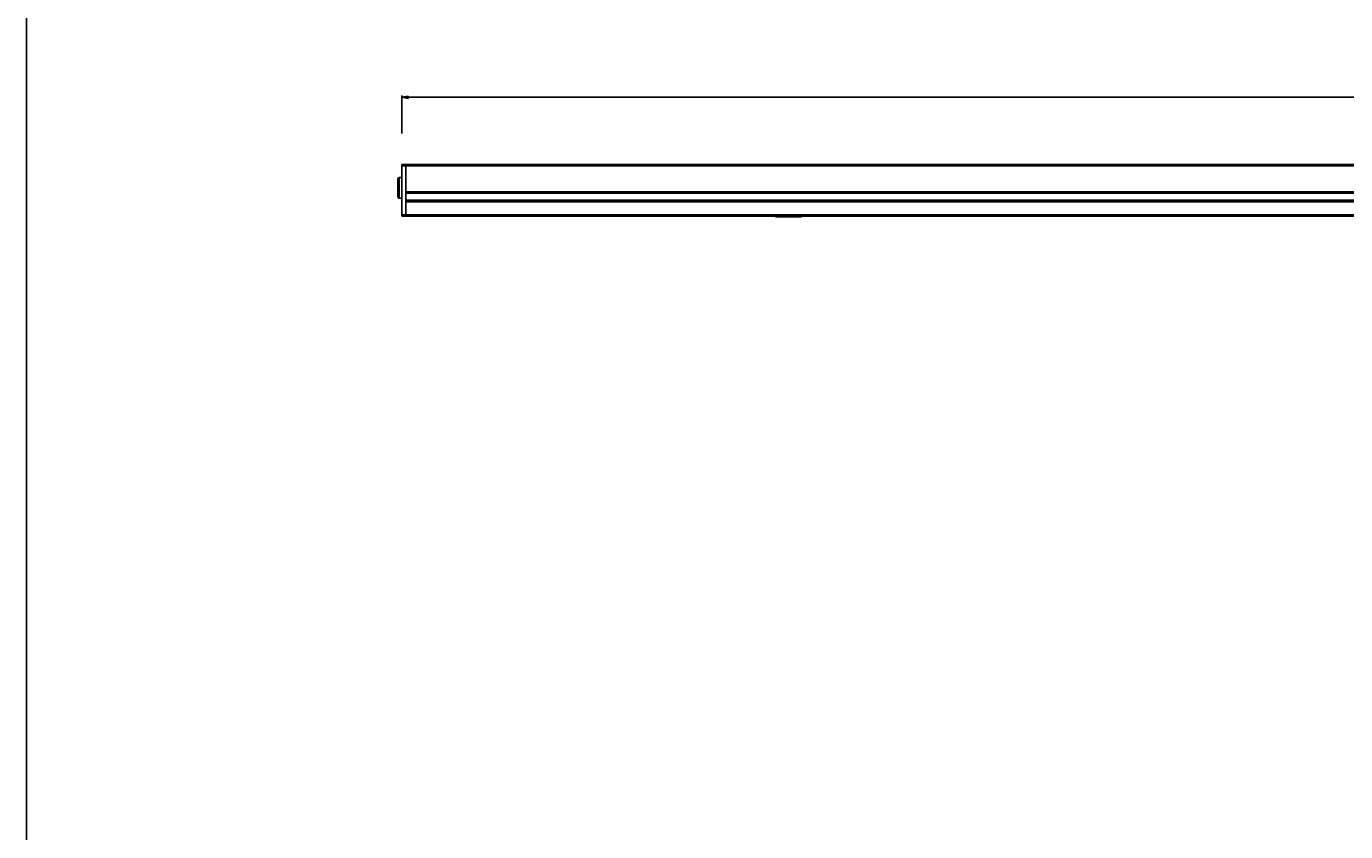
# Model space of a CAD drawing. Units: millimetres. Extents: x 0 to 3200, y 0 to 2500.
# Drawn here: x 0 to 512, y 312 to 625 of the extents above; entities that cross this region are included whole.
import ezdxf

# ---------------------------------------------------------------- set-up
doc = ezdxf.new("R2010")
doc.units = ezdxf.units.MM
doc.header["$LTSCALE"] = 176
doc.layers.get('0').update_dxf_attribs({"linetype": 'CONTINUOUS'})
for name, color, linetype in [('02___PRT_ALL_AXES', 7, 'CONTINUOUS'), ('3_ALL_AXES', 7, 'CONTINUOUS'), ('7_ALL_FEATURES', 7, 'CONTINUOUS')]:
    doc.layers.add(name, color=color, linetype=linetype)
doc.styles.get("Standard").update_dxf_attribs({"font": 'txt', "width": 0.85})
doc.dimstyles.new('DIMSTYLE_5', dxfattribs={"dimtxt": 3, "dimasz": 2.5, "dimexe": 0.75, "dimexo": 0.75, "dimgap": 0.75, "dimtad": 1, "dimtxsty": 'STANDARD', "dimblk": 'CLOSED', "dimblk1": 'CLOSED', "dimblk2": 'CLOSED', "dimcen": 0.09, "dimazin": 2, "dimtp": 1.2, "dimtm": 1.2, "dimtfac": 1, "dimtofl": 0, "dimtmove": 0, "dimatfit": 3, "dimldrblk": 'CLOSED', "dimfxl": 1, "dimtolj": 1, "dimarcsym": 0})

# ---------------------------------------------------------------- blocks, each defined once
blk = doc.blocks.new('_CLOSED')
at = {"color": 0, "linetype": 'ByBlock'}
for p, q in [((0, 0), (-1, 0.2)), ((-1, 0.2), (-1, -0.2)), ((-1, -0.2), (0, 0)), ((-1, 0), (0, 0))]:
    blk.add_line(p, q, dxfattribs=at)
blk = doc.blocks.new('*D13')
at = {"color": 2, "linetype": 'Continuous'}
for p, q in [((145.65892, 583.392541), (145.65892, 598.229172)), ((145.65892, 597.479172), (794.65892, 597.479172)), ((1443.65892, 597.479172), (794.65892, 597.479172)), ((1443.65892, 581.82501), (1443.65892, 598.229172))]:
    blk.add_line(p, q, dxfattribs=at)
at = {"color": 2, "linetype": 'Continuous', "xscale": 2.5, "yscale": 2.5, "zscale": 2.5, "rotation": 180}
blk.add_blockref('_CLOSED', (145.65892, 597.479172), dxfattribs=at)
at = {"color": 2, "linetype": 'Continuous', "xscale": 2.5, "yscale": 2.5, "zscale": 2.5}
blk.add_blockref('_CLOSED', (1443.65892, 597.479172), dxfattribs=at)
at = {"color": 2, "linetype": 'Continuous', "insert": (794.65892, 601.229172), "char_height": 3, "width": 13.178571, "attachment_point": 2, "line_spacing_factor": 0.9}
blk.add_mtext('1298', dxfattribs=at)

msp = doc.modelspace()

# ---------------------------------------------------------------- linework, layer by layer
at = {"color": 7, "linetype": 'Continuous'}
for p, q in [((0, 0), (0, 2500)), ((145.65892, 571.358659), (147.15892, 571.358659)), ((147.15892, 571.358659), (145.65892, 571.358659)), ((147.15892, 571.342009), (147.15892, 571.358659)), ((147.15892, 571.340917), (147.15892, 571.342009)), ((147.15892, 571.293246), (147.15892, 571.340917)), ((147.15892, 571.289691), (147.15892, 571.293246)), ((147.15892, 571.2147), (147.15892, 571.289691)), ((147.15892, 571.208969), (147.15892, 571.2147)), ((147.15892, 571.11124), (147.15892, 571.208969)), ((147.15892, 571.104857), (147.15892, 571.11124)), ((147.15892, 570.989769), (147.15892, 571.104857)), ((147.15892, 570.985128), (147.15892, 570.989769)), ((147.15892, 570.858659), (147.15892, 570.985128)), ((147.15892, 570.858659), (147.15892, 560.808659)), ((147.15892, 560.808659), (147.15892, 560.508659)), ((147.15892, 560.508659), (147.15892, 557.208659)), ((147.15892, 557.208659), (147.15892, 556.908659)), ((147.15892, 556.908659), (147.15892, 551.858659)), ((147.15892, 551.358659), (145.65892, 551.358659)), ((147.15892, 551.742394), (147.15892, 551.858659)), ((147.15892, 551.708858), (147.15892, 551.742394)), ((147.15892, 551.628582), (147.15892, 551.708858)), ((147.15892, 551.598358), (147.15892, 551.628582)), ((147.15892, 551.43355), (147.15892, 551.598358)), ((147.15892, 551.417394), (147.15892, 551.43355)), ((147.15892, 551.384142), (147.15892, 551.417394)), ((147.15892, 551.373965), (147.15892, 551.384142)), ((147.15892, 551.358659), (147.15892, 551.373965))]:
    msp.add_line(p, q, dxfattribs=at)
at = {"color": 3, "linetype": 'Continuous'}
for p, q in [((145.65892, 571.358659), (145.65892, 570.858659)), ((145.65892, 570.858659), (145.65892, 551.858659)), ((145.65892, 551.858659), (145.65892, 551.358659))]:
    msp.add_line(p, q, dxfattribs=at)
at = {"color": 9, "linetype": 'Continuous'}
for p, q in [((147.15892, 570.858659), (145.65892, 570.858659)), ((147.15892, 551.858659), (145.65892, 551.858659))]:
    msp.add_line(p, q, dxfattribs=at)
at = {"layer": '02___PRT_ALL_AXES', "color": 7, "linetype": 'Continuous'}
for p, q in [((1442.15892, 571.358659), (147.15892, 571.358659)), ((147.15892, 571.340917), (147.15892, 571.358659)), ((147.15892, 571.289691), (147.15892, 571.340917)), ((147.15892, 571.208969), (147.15892, 571.289691)), ((147.15892, 571.104857), (147.15892, 571.208969)), ((147.15892, 570.985128), (147.15892, 571.104857)), ((147.15892, 570.858659), (147.15892, 570.985128)), ((147.15892, 551.742394), (147.15892, 551.858659)), ((147.15892, 551.708858), (147.15892, 551.742394)), ((147.15892, 551.628582), (147.15892, 551.708858)), ((147.15892, 551.598358), (147.15892, 551.628582)), ((147.15892, 551.505105), (147.15892, 551.598358)), ((147.15892, 551.43355), (147.15892, 551.505105)), ((147.15892, 551.417394), (147.15892, 551.43355)), ((147.15892, 551.384142), (147.15892, 551.417394)), ((147.15892, 551.373965), (147.15892, 551.384142)), ((147.15892, 551.358659), (147.15892, 551.373965)), ((1442.15892, 551.358659), (147.15892, 551.358659)), ((1442.15892, 551.358659), (147.15892, 551.358659)), ((290.65892, 551.344189), (290.65892, 551.358659)), ((290.65892, 551.058659), (290.65892, 551.344189)), ((300.65892, 551.058659), (290.65892, 551.058659)), ((293.65892, 551.058659), (290.65892, 551.058659)), ((297.65892, 551.058659), (293.65892, 551.058659)), ((300.65892, 551.058659), (297.65892, 551.058659)), ((300.65892, 551.344189), (300.65892, 551.358659)), ((300.65892, 551.058659), (300.65892, 551.344189))]:
    msp.add_line(p, q, dxfattribs=at)
at = {"layer": '02___PRT_ALL_AXES', "color": 9, "linetype": 'Continuous'}
for p, q in [((1442.15892, 570.858659), (147.15892, 570.858659)), ((1442.15892, 560.208659), (147.15892, 560.208659)), ((1442.15892, 557.508659), (147.15892, 557.508659)), ((1442.15892, 551.858659), (147.15892, 551.858659))]:
    msp.add_line(p, q, dxfattribs=at)
at = {"layer": '3_ALL_AXES', "color": 7, "linetype": 'Continuous'}
for p, q in [((145.65892, 566.308659), (144.65892, 566.308659)), ((145.65892, 558.308659), (144.65892, 558.308659))]:
    msp.add_line(p, q, dxfattribs=at)
at = {"layer": '7_ALL_FEATURES', "color": 7, "linetype": 'Continuous'}
for p, q in [((147.15892, 570.858659), (147.15892, 560.808659)), ((144.15892, 565.808659), (144.15892, 564.558659)), ((144.15892, 564.558659), (144.15892, 560.058659)), ((144.65892, 566.308659), (145.65892, 566.308659)), ((144.15892, 560.058659), (144.15892, 558.808659)), ((144.65892, 558.308659), (145.65892, 558.308659)), ((147.15892, 560.508659), (1442.15892, 560.508659)), ((1442.15892, 557.208659), (147.15892, 557.208659)), ((147.15892, 556.908659), (147.15892, 551.858659))]:
    msp.add_line(p, q, dxfattribs=at)
at = {"layer": '7_ALL_FEATURES', "color": 9, "linetype": 'Continuous'}
for p, q in [((144.65892, 566.308659), (144.65892, 564.058659)), ((144.65892, 564.058659), (144.65892, 560.558659)), ((144.65892, 560.558659), (144.65892, 558.308659)), ((147.15892, 560.808659), (1442.15892, 560.808659)), ((1442.15892, 556.908659), (147.15892, 556.908659))]:
    msp.add_line(p, q, dxfattribs=at)
at = {"layer": '7_ALL_FEATURES', "color": 7, "linetype": 'Continuous'}
for centre, start, end in [((144.65892, 565.808659), 90, 180), ((144.65892, 565.808659), 90, 180), ((144.65892, 558.808659), 180, 194.034168), ((144.65892, 558.808659), 180, 194.017733), ((144.65892, 558.808659), 194.017733, 198.578107), ((144.65892, 558.808659), 194.034168, 198.564768), ((144.65892, 558.808659), 198.564768, 208.107473), ((144.65892, 558.808659), 198.578107, 208.082956), ((144.65892, 558.808659), 208.082956, 213.439374), ((144.65892, 558.808659), 208.107473, 213.417754), ((144.65892, 558.808659), 213.417754, 222.257757), ((144.65892, 558.808659), 213.439374, 222.231996), ((144.65892, 558.808659), 222.231996, 227.767974), ((144.65892, 558.808659), 222.257757, 227.742213), ((144.65892, 558.808659), 227.742213, 236.582223), ((144.65892, 558.808659), 227.767974, 236.560601), ((144.65892, 558.808659), 236.560601, 241.917014), ((144.65892, 558.808659), 236.582223, 241.892498), ((144.65892, 558.808659), 241.892498, 251.435231), ((144.65892, 558.808659), 241.917014, 251.421892), ((144.65892, 558.808659), 251.421892, 255.982241), ((144.65892, 558.808659), 251.435231, 255.965806), ((144.65892, 558.808659), 255.965806, 270), ((144.65892, 558.808659), 255.982241, 270)]:
    msp.add_arc(centre, 0.5, start, end, dxfattribs=at)

# ---------------------------------------------------------------- dimensions: what is measured, and where the dimension line sits
at = {"color": 2, "linetype": 'Continuous'}
dim = msp.add_linear_dim(base=(1443.65892, 597.479172), p1=(145.65892, 582.642541), p2=(1443.65892, 581.07501), dimstyle='DIMSTYLE_5', dxfattribs=at)
dim.commit()
dim.dimension.update_dxf_attribs({"geometry": '*D13', "text_midpoint": (794.230347, 597.479172), "dimtype": 160})

doc.saveas('drawing.dxf')
